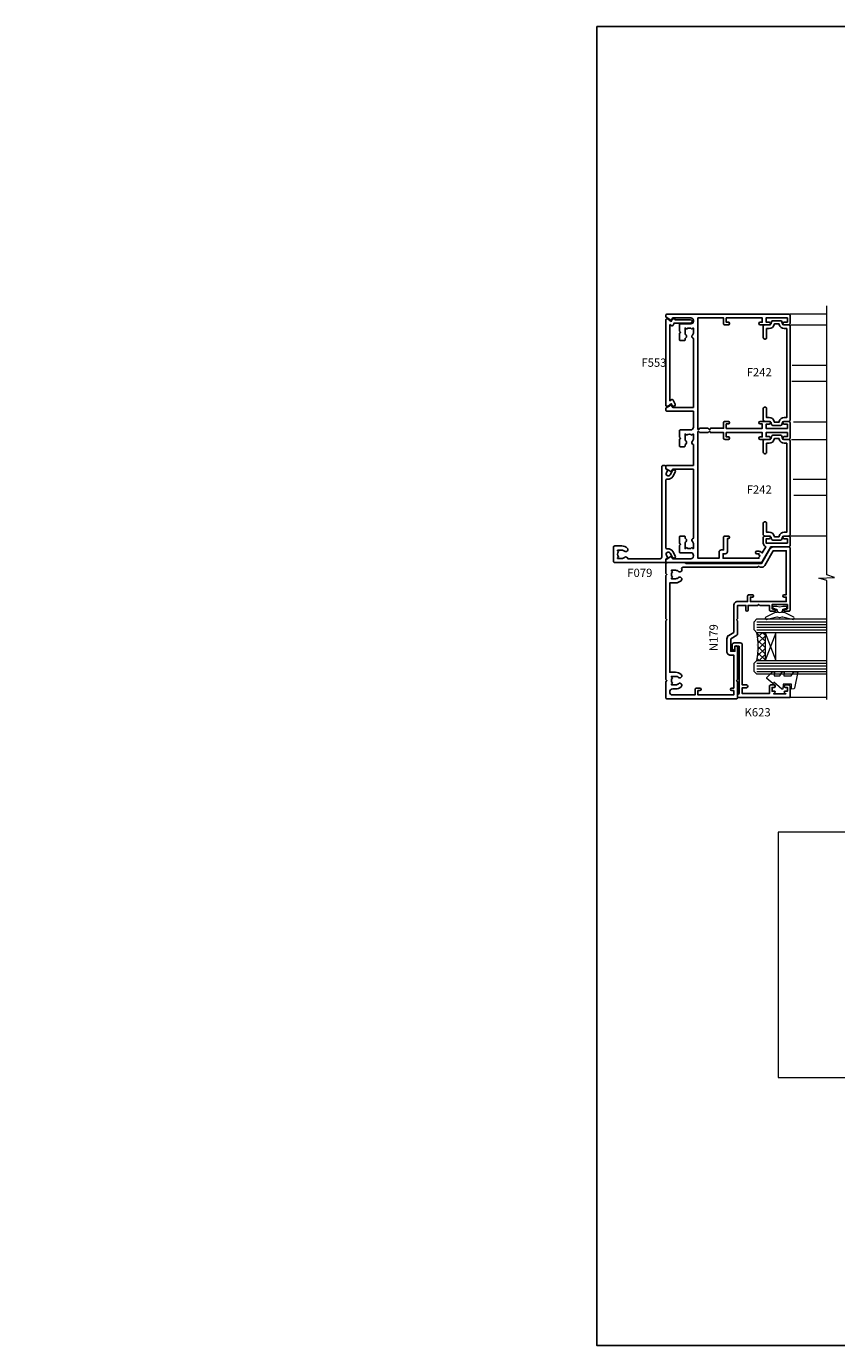
# Model space of a CAD drawing. Extents: x -6058 to 71891, y 5713 to 13407.
# Drawn here: x 4701 to 4995, y 11276 to 11753 of the extents above; entities that cross this region are included whole.
import ezdxf

# ---------------------------------------------------------------- set-up
doc = ezdxf.new("R2010")
doc.units = 0
doc.header["$LTSCALE"] = 3
doc.header["$MEASUREMENT"] = 0
doc.layers.get('0').update_dxf_attribs({"linetype": 'CONTINUOUS'})
doc.layers.get('Defpoints').update_dxf_attribs({"color": 8, "linetype": 'CONTINUOUS'})
doc.layers.add('DIE', color=7, linetype='CONTINUOUS')
doc.layers.add('TEXT', color=3, linetype='CONTINUOUS')
doc.layers.add('HARDWARE', color=8, linetype='CONTINUOUS', lineweight=5)
doc.styles.add('ASL TXT 0.5', font='arial.ttf', dxfattribs={"height": 1.25})
doc.styles.get("Standard").update_dxf_attribs({"font": 'arial.ttf'})

# ---------------------------------------------------------------- blocks, each defined once
blk = doc.blocks.new('A$C539B46DB')
at = {"color": 1}
blk.add_lwpolyline([(1.97, -0.88), (2.25, -0.96, -0.339454), (2.4, -1.15), (2.4, -1.8, 0.18489), (2.45, -1.93), (4.03, -5.08, 0.916781), (4.82, -4.49), (3.95, -1.07, -0.207803), (3.92, -0.92), (4.15, -0.05, 0.131652), (4.15, 0.05), (3.92, 0.92, -0.207803), (3.95, 1.07), (4.82, 4.49, 0.916781), (4.03, 5.08), (2.45, 1.93, 0.18489), (2.4, 1.8), (2.4, 1.15, -0.339454), (2.25, 0.96), (1.97, 0.88)], format="xyb", dxfattribs=at)
blk.add_lwpolyline([(0.15, 1.12), (0.45, 0), (0.15, -1.12), (0.15, -2.5), (1.15, -2.5), (1.15, -1.12, 0.447214), (2.4, 0, 0.447214), (1.15, 1.12), (1.15, 2.5), (0.15, 2.5)], format="xyb", close=True, dxfattribs=at)
blk = doc.blocks.new('DY445')
at = {"color": 1, "linetype": 'ByBlock', "lineweight": 5}
blk.add_lwpolyline([(1.5, 8.84), (0, 9.78), (0, 11.28), (5.99, 10.01, -0.36397), (6.17, 9.82), (6.25, 8.91), (4.5, 8.91), (4.5, 5.91), (6.25, 5.76), (6.25, 5.46), (3.76, 2.49), (4.3, 2.45), (4.3, 2.15), (2.5, 0), (2.1, 0), (0, 2.02), (0, 2.82), (1.5, 2.69), (1.5, 4.77), (0, 5.51), (0, 6.31), (1.5, 6.18)], format="xyb", close=True, dxfattribs=at)
blk = doc.blocks.new('F242-21513')
at = {"flags": 128}
blk.add_lwpolyline([(0.37, 6.73, 0.339454), (0, 6.25), (0, 3.45, 0.339454), (0.37, 2.97), (1.1, 2.79, -0.345514), (1.48, 2.31), (1.48, 0.5, 0.414214), (1.98, 0), (2.18, 0), (6.18, 0, 0.414214), (6.68, 0.5), (6.68, 0.7, 0.414214), (6.18, 1.2), (2.88, 1.2), (2.88, 2.1, 0.345514), (1.43, 3.95), (1.2, 4), (1.2, 5.7), (1.43, 5.75, 0.345514), (2.88, 7.6), (2.88, 8.5), (35.07, 8.5), (35.07, 7.6, 0.345514), (36.52, 5.75), (36.75, 5.7), (36.75, 4), (36.52, 3.95, 0.345514), (35.07, 2.1), (35.07, 1.2), (31.78, 1.2, 0.414214), (31.28, 0.7), (31.28, 0.5, 0.414214), (31.78, 0), (35.77, 0), (35.97, 0, 0.414214), (36.47, 0.5), (36.47, 2.31, -0.345514), (36.85, 2.79), (37.58, 2.97, 0.339454), (37.95, 3.45), (37.95, 6.25, 0.339454), (37.58, 6.73), (36.85, 6.91, -0.345514), (36.47, 7.39), (36.47, 9.2, 0.414214), (35.97, 9.7), (35.77, 9.7), (2.18, 9.7), (1.98, 9.7, 0.414214), (1.48, 9.2), (1.48, 7.39, -0.345514), (1.1, 6.91)], format="xyb", close=True, dxfattribs=at)
blk = doc.blocks.new('F213-21724')
at = {"flags": 128}
blk.add_lwpolyline([(43.99, 9.61, -0.183747), (45, 10), (46.52, 10), (46.52, 9.75), (46.17, 9.46, -0.36397), (46.17, 7.49), (46.52, 7.2), (46.52, 6.95), (45, 6.95, -0.183747), (43.99, 7.34, 0.566658), (42.76, 6.95), (42.17, 6.95, 0.414214), (41.97, 6.75), (41.97, 5.15, 0.414214), (42.17, 4.95), (44.6, 4.95), (45, 5.35), (45.4, 4.95), (47.82, 4.95, 0.414214), (48.02, 5.15), (48.02, 9, -0.414214), (49.02, 10), (54.8, 10), (54.8, 0.5, 0.414214), (55.3, 0), (55.82, 0, 0.267949), (55.99, 0.1), (56.97, 1.8, 0.414214), (56.9, 2.07), (56.2, 2.48), (56.2, 10), (81.16, 10, 0.566658), (82.39, 9.61, -0.183747), (83.4, 10), (84.93, 10), (84.93, 9.75), (84.57, 9.46, -0.36397), (84.57, 7.49), (84.93, 7.2), (84.93, 6.95), (83.4, 6.95, -0.183747), (82.39, 7.34, 0.566658), (81.16, 6.95), (80.58, 6.95, 0.414214), (80.38, 6.75), (80.38, 5.15, 0.414214), (80.58, 4.95), (83, 4.95), (83.4, 5.35), (83.8, 4.95), (86.23, 4.95, 0.414214), (86.43, 5.15), (86.43, 9.01, -0.414214), (87.43, 10.01), (87.6, 10.01, -0.414214), (88.6, 9.01), (88.6, 2.48), (87.9, 2.07, 0.414214), (87.83, 1.8), (88.81, 0.1, 0.267949), (88.98, 0), (89.5, 0, 0.414214), (90, 0.5), (90, 44.5, 0.414214), (89.5, 45), (86.6, 45, 0.414214), (86.1, 44.5), (86.1, 42.9, 1), (87.1, 42.9), (87.1, 44), (88.6, 44), (88.6, 36.3), (87.1, 36.3), (87.1, 37.4, 1), (86.1, 37.4), (86.1, 34.15, 1), (87, 34.15), (87, 34.9), (88.6, 34.9), (88.6, 21.9), (87, 21.9), (87, 22.65, 1), (86.1, 22.65), (86.1, 21.4, 0.414214), (86.6, 20.9), (88.6, 20.9), (88.6, 11.6), (48.25, 11.6), (48.25, 11.9), (48.65, 12.3), (48.65, 15.22, 0.198912), (48.59, 15.36), (48.25, 15.7), (48.25, 16), (48.45, 16, 0.414214), (48.65, 16.2), (48.65, 20.9), (50.6, 20.9, 0.414214), (51.1, 21.4), (51.1, 22.65, 1), (50.2, 22.65), (50.2, 21.9), (48.6, 21.9), (48.6, 34.9), (50.2, 34.9), (50.2, 34.15, 1), (51.1, 34.15), (51.1, 37.4, 1), (50.1, 37.4), (50.1, 36.3), (48.6, 36.3), (48.6, 44), (50.1, 44), (50.1, 42.9, 1), (51.1, 42.9), (51.1, 44.5, 0.414214), (50.6, 45), (45.1, 45, 0.414214), (44.6, 44.5), (44.6, 42.9, 1), (45.6, 42.9), (45.6, 44), (47.1, 44), (47.1, 36.3), (45.6, 36.3), (45.6, 37.4, 1), (44.6, 37.4), (44.6, 34.15, 1), (45.5, 34.15), (45.5, 34.9), (47.1, 34.9), (47.1, 21.9), (45.5, 21.9), (45.5, 22.65, 1), (44.6, 22.65), (44.6, 21.4, 0.414214), (45.1, 20.9), (47.05, 20.9), (47.05, 16.2, 0.414214), (47.25, 16), (47.45, 16), (47.45, 15.7), (47.11, 15.36, 0.198912), (47.05, 15.22), (47.05, 12.3), (47.45, 11.9), (47.45, 11.6), (1.6, 11.6), (1.6, 19.3), (3.8, 19.3, 0.414214), (4.6, 20.1), (4.6, 20.9), (9.1, 20.9, 0.414214), (9.6, 21.4), (9.6, 22.65, 1), (8.7, 22.65), (8.7, 22.3), (4, 22.3, 0.414214), (3.2, 21.5), (3.2, 20.7), (1.6, 20.7), (1.6, 33.7), (2, 33.7), (2.4, 34.1), (2.8, 33.7), (3.2, 33.7), (3.2, 32.95, 1), (4.1, 32.95), (4.1, 33.7, 0.131652), (3.98, 34.15), (3.54, 34.91), (5.77, 36.2), (5.89, 36, 0.267949), (7.1, 35.3), (9.1, 35.3, 0.414214), (9.6, 35.8), (9.6, 37.4, 1), (8.6, 37.4), (8.6, 36.3), (7.1, 36.3), (7.1, 44), (8.6, 44), (8.6, 42.9, 1), (9.6, 42.9), (9.6, 44.5, 0.414214), (9.1, 45), (6.2, 45, 0.414214), (5.7, 44.5), (5.7, 38), (0.5, 35, 0.267949), (0, 34.13), (0, 0.5, 0.414214), (0.5, 0), (1.02, 0, 0.267949), (1.19, 0.1), (2.17, 1.8, 0.414214), (2.1, 2.07), (1.4, 2.48), (1.4, 9.01, -0.414214), (2.4, 10.01), (2.57, 10.01, -0.414214), (3.57, 9.01), (3.57, 5.15, 0.414214), (3.77, 4.95), (6.2, 4.95), (6.6, 5.35), (7, 4.95), (9.42, 4.95, 0.414214), (9.62, 5.15), (9.62, 6.75, 0.414214), (9.42, 6.95), (8.84, 6.95, 0.566658), (7.61, 7.34, -0.183747), (6.6, 6.95), (5.07, 6.95), (5.07, 7.2), (5.43, 7.49, -0.36397), (5.43, 9.46), (5.07, 9.75), (5.07, 10), (6.6, 10, -0.183747), (7.61, 9.61, 0.566658), (8.84, 10), (33.8, 10), (33.8, 2.48), (33.1, 2.07, 0.414214), (33.03, 1.8), (34.01, 0.1, 0.267949), (34.18, 0), (34.7, 0, 0.414214), (35.2, 0.5), (35.2, 10), (42.76, 10, 0.566658)], format="xyb", close=True, dxfattribs=at)
blk = doc.blocks.new('F553-21329')
at = {"flags": 128}
blk.add_lwpolyline([(30, 1.4), (2.41, 1.4), (2.77, 1.87, 0.482343), (2.59, 2.63), (1.16, 3.3, 0.371116), (0.4, 3.09), (0.4, 2.42, 0.138062), (0.65, 2.21), (1.29, 1.91), (0.47, 0.87, 0.167343), (0.4, 0.68), (0.4, 0.3, 0.414214), (0.7, 0), (31.7, 0, 0.414214), (32, 0.3), (32, 0.68, 0.167343), (31.94, 0.87), (31.12, 1.91), (31.76, 2.21, 0.138062), (32, 2.42), (32, 3.09, 0.158435), (31.71, 3.32), (31.71, 8.9, 1), (30.51, 8.9), (30.51, 2.96), (29.81, 2.63, 0.482343), (29.63, 1.87)], format="xyb", close=True, dxfattribs=at)
blk = doc.blocks.new('F079-21199')
at = {"flags": 128}
blk.add_lwpolyline([(4.55, 1.5), (4.55, 3.02, 0.183747), (4.16, 4.04, -1), (5.29, 5.04, -0.183747), (6.05, 3.02), (6.05, 0.5, -0.414214), (5.55, 0), (0.5, 0, -0.414214), (0, 0.5), (0, 18.5, -0.414214), (0.5, 19), (1.29, 19), (1.63, 19.58, -0.414214), (1.9, 19.66), (2.66, 19.22, 1), (3.41, 20.52), (1.9, 21.39, -1), (2.5, 22.43), (4.01, 21.56, -0.308922), (4.96, 19.58, 0.459253), (5.45, 19), (29.75, 19, 0.459253), (30.24, 19.58, -0.308922), (31.19, 21.56), (32.7, 22.43, -1), (33.3, 21.39), (31.79, 20.52, 1), (32.54, 19.22), (33.3, 19.66, -0.414214), (33.57, 19.58), (33.91, 19), (34.7, 19, -0.414214), (35.2, 18.5), (35.2, 18, -0.414214), (34.7, 17.5), (1.9, 17.5, 0.414214), (1.4, 17), (1.4, 5.28, -0.612248), (1.89, 4.04, 0.183747), (1.5, 3.02), (1.5, 1.5), (1.75, 1.5), (2.04, 1.86, 0.36397), (4.01, 1.86), (4.3, 1.5)], format="xyb", close=True, dxfattribs=at)
blk = doc.blocks.new('N179-20894')
for points in [[(21.76, 23.5), (23.06, 25.75, -0.267979), (23.49, 26), (28.2, 26), (28.6, 25.6), (29, 26), (33.8, 26), (33.8, 29), (32.1, 29, -1), (32.1, 29.8), (33.8, 29.8), (33.8, 33.25), (34.2, 33.65), (33.8, 34.05), (33.8, 37.5), (32.2, 37.5, -0.414214), (31.7, 38), (31.7, 39.3, -1), (32.6, 39.3), (32.6, 38.5), (34.1, 38.5), (34.1, 44), (32.6, 44), (32.6, 43.2, -1), (31.7, 43.2), (31.7, 44.5, -0.414214), (32.2, 45), (54.5, 45, -0.414214), (55, 44.5), (55, 38.92, -0.267949), (54.3, 37.71), (49, 34.65), (49, 7.3), (49.3, 7), (49.3, 0.5, -0.414214), (48.8, 0), (45.4, 0), (45, 0.4), (44.6, 0), (29, 0), (28.6, 0.4), (28.2, 0), (7, 0), (6.6, 0.4), (6.2, 0), (0.5, 0, -0.414214), (0, 0.5), (0, 25.5, -0.414214), (0.5, 26), (6.2, 26), (6.6, 25.6), (7, 26), (18.7, 26, -1), (18.7, 25), (17.2, 25), (17.2, 23.5)], [(3.57, 3.53), (3.57, 2.49, -0.999997), (1.4, 2.49), (1.4, 10.6), (3.4, 10.6, 0.414214), (3.9, 11.1), (3.9, 12.35, 1), (3, 12.35), (3, 11.6), (1.4, 11.6), (1.4, 24.6), (3, 24.6), (3, 23.85, 1), (3.9, 23.85), (3.9, 24.6), (15.8, 24.6), (15.8, 23.5, 0.414214), (17.2, 22.1), (21.76, 22.1, 0.267979), (22.97, 22.8), (24.01, 24.6), (33.8, 24.6, 0.414214), (35.2, 26), (35.2, 29.6), (37.2, 29.6, 0.414214), (37.7, 30.1), (37.7, 31.35, 1), (36.8, 31.35), (36.8, 30.6), (35.2, 30.6), (35.2, 43.6), (36.8, 43.6), (36.8, 42.85, 1), (37.7, 42.85), (37.7, 43.6), (53.6, 43.6), (53.6, 38.92), (48.3, 35.86, 0.267949), (47.6, 34.65), (47.6, 34.05), (48, 33.65), (47.6, 33.25), (47.6, 6.22, -0.513961), (46.94, 5.75, 0.770469), (46.14, 4.54, -0.183747), (46.52, 3.53), (46.52, 2), (46.28, 2), (45.98, 2.36, -0.36397), (44.02, 2.36), (43.72, 2), (43.47, 2), (43.47, 3.53, -0.183747), (43.86, 4.54, 1), (42.74, 5.54, 0.183747), (41.97, 3.53), (41.97, 1.4), (9.62, 1.4), (9.62, 3.53, 0.183747), (8.86, 5.54, 1), (7.74, 4.54, -0.183747), (8.12, 3.53), (8.12, 2), (7.88, 2), (7.58, 2.36, -0.36397), (5.62, 2.36), (5.32, 2), (5.07, 2), (5.07, 3.53, -0.183747), (5.46, 4.54, 1), (4.34, 5.54, 0.183747)]]:
    blk.add_lwpolyline(points, format="xyb", close=True)

msp = doc.modelspace()

# ---------------------------------------------------------------- hatches: boundary and pattern name
at = {"layer": 'HARDWARE', "lineweight": 9}
h = msp.add_hatch(dxfattribs=at)
h.set_pattern_fill('NET', color=8, scale=0.5, angle=-135)
h.set_pattern_definition([(225, (4848.7884, 12368.9845), (1.122532, -1.122532), []), (315, (4848.7884, 12368.9845), (1.122532, 1.122532), [])])
edge = h.paths.add_edge_path(flags=16)
edge.add_line((4968.23, 11533.81), (4968.14, 11533.81))
edge.add_arc((4963.23, 11544.42), 11.69, 654.8319, 655.3276)
edge.add_line((4968.23, 11533.85), (4968.23, 11533.81))
edge = h.paths.add_edge_path()
edge.add_arc((4937.71, 11528.73), 28.55, 709.8952, 730.0679, ccw=False)
edge.add_line((4965.82, 11523.72), (4968.73, 11523.72))
edge.add_line((4968.73, 11523.72), (4968.73, 11533.72))
edge.add_line((4968.73, 11533.72), (4965.82, 11533.72))

# ---------------------------------------------------------------- linework, layer by layer
at = {"layer": 'Defpoints'}
msp.add_lwpolyline([(4907.84, 11753.23), (5267.07, 11753.23), (5267.07, 11275.66), (4907.84, 11275.66)], close=True, dxfattribs=at)
at = {"layer": 'DIE'}
msp.add_lwpolyline([(4970.32, 11514.33), (4970.32, 11511.73), (4960.52, 11511.73), (4960.52, 11513.83), (4962.02, 11513.83, 1), (4962.02, 11514.83), (4960.52, 11514.83), (4960.52, 11529.28, 0.414214), (4959.77, 11530.03), (4957.57, 11530.03, 0.414211), (4956.82, 11529.28), (4956.82, 11527.53, 0.668182), (4957.16, 11527.39), (4957.76, 11527.99, 0.198916), (4957.82, 11528.13), (4957.82, 11528.83), (4959.32, 11528.83), (4959.32, 11511.73), (4958.82, 11511.23), (4958.82, 11510.23), (4977.82, 11510.23), (4977.82, 11514.33, 0.414214), (4977.32, 11514.83), (4976.12, 11514.83, 0.999997), (4976.12, 11513.93), (4976.82, 11513.93), (4976.82, 11512.53), (4975.87, 11512.53, 0.668179), (4975.73, 11512.19), (4976.29, 11511.63), (4971.85, 11511.63), (4972.41, 11512.19, 0.668179), (4972.27, 11512.53), (4971.32, 11512.53), (4971.32, 11513.93), (4972.02, 11513.93, 0.999997), (4972.02, 11514.83), (4970.82, 11514.83, 0.414214)], format="xyb", close=True, dxfattribs=at)
at = {"layer": 'HARDWARE', "color": 8, "linetype": 'Continuous', "lineweight": 9}
for p, q in [((4991.09, 11649.11), (4977.88, 11649.11)), ((4978.09, 11645.15), (4991.09, 11645.15)), ((4991.09, 11630.5), (4978.58, 11630.5)), ((4991.09, 11624.7), (4978.44, 11624.7)), ((4979.09, 11610.09), (4991.09, 11610.09)), ((4978.32, 11603.71), (4991.09, 11603.71)), ((4991.09, 11589.21), (4978.97, 11589.21)), ((4991.09, 11583.41), (4979.21, 11583.41)), ((4991.09, 11568.67), (4977.88, 11568.67)), ((4991.09, 11510.23), (4978.13, 11510.23))]:
    msp.add_line(p, q, dxfattribs=at)
at = {"layer": 'HARDWARE', "color": 4, "lineweight": 9, "ltscale": 3}
for p, q in [((4965.82, 11537.72), (4991.09, 11537.72)), ((4965.82, 11536.72), (4991.09, 11536.72)), ((4965.82, 11535.72), (4991.09, 11535.72)), ((4965.82, 11534.72), (4991.09, 11534.72)), ((4965.82, 11522.72), (4991.09, 11522.72)), ((4965.82, 11521.72), (4991.09, 11521.72)), ((4965.82, 11520.72), (4991.09, 11520.72)), ((4965.82, 11519.72), (4991.09, 11519.72))]:
    msp.add_line(p, q, dxfattribs=at)
at = {"layer": 'HARDWARE', "color": 8, "lineweight": 9}
for p, q in [((4972.6, 11533.72), (4968.73, 11523.72)), ((4968.73, 11533.72), (4972.6, 11523.72))]:
    msp.add_line(p, q, dxfattribs=at)
at = {"layer": 'HARDWARE', "color": 8, "linetype": 'Continuous', "lineweight": 9}
msp.add_lwpolyline([(4991.09, 11509.51), (4991.09, 11552.65), (4988.23, 11553.51), (4993.87, 11553.76), (4991.09, 11554.67), (4991.09, 11652.13)], dxfattribs=at)
at = {"layer": 'HARDWARE'}
msp.add_lwpolyline([(5136.24, 11628.21), (5226.65, 11628.21), (5226.65, 11461.54), (4973.44, 11461.54), (4973.44, 11372.77), (5058.19, 11372.77)], dxfattribs=at)
at = {"layer": 'HARDWARE', "lineweight": 9}
for points in [[(4991.09, 11533.72), (4965.82, 11533.72), (4964.82, 11534.72), (4964.82, 11537.72), (4965.82, 11538.72), (4991.09, 11538.72)], [(4991.09, 11518.72), (4965.82, 11518.72), (4964.82, 11519.72), (4964.82, 11522.72), (4965.82, 11523.72), (4991.09, 11523.72)]]:
    msp.add_lwpolyline(points, dxfattribs=at)
at = {"layer": 'HARDWARE', "color": 8, "lineweight": 9}
msp.add_lwpolyline([(4968.73, 11533.72), (4968.73, 11523.72), (4972.6, 11523.72), (4972.6, 11533.72)], close=True, dxfattribs=at)
msp.add_arc((4937.71, 11528.73), 28.55, 349.8952, 10.0679, dxfattribs=at)

# ---------------------------------------------------------------- block references
at = {"layer": 'DIE', "color": 6, "xscale": -1, "rotation": 270}
for name, p in [('F213-21724', (4932.82, 11559.11)), ('F553-21329', (4932.85, 11615.32)), ('F079-21199', (4913.82, 11559.11)), ('N179-20894', (4932.82, 11509.81))]:
    msp.add_blockref(name, p, dxfattribs=at)
at = {"layer": 'DIE', "xscale": -1, "rotation": 270}
for p in [(4968.12, 11608.75), (4968.12, 11567.25)]:
    msp.add_blockref('F242-21513', p, dxfattribs=at)
at = {"layer": 'HARDWARE', "rotation": 270}
for name, p in [('A$C539B46DB', (4974.08, 11543.43)), ('DY445', (4969.38, 11519.61))]:
    msp.add_blockref(name, p, dxfattribs=at)

# ---------------------------------------------------------------- texts
at = {"lineweight": 9, "insert": (1604.35, 11609.87), "char_height": 80, "attachment_point": 1, "style": 'ASL TXT 0.5'}
msp.add_mtext_dynamic_manual_height_columns('\\pi264.3441;{\\C8;STACKING DOORS}', width=1265.6538, gutter_width=330.49, heights=[155.99], dxfattribs=at)
at = {"layer": 'TEXT', "color": 3, "ltscale": 0.12, "char_height": 3, "width": 14.5166, "attachment_point": 2}
for s, insert in [('F553', (4928.51, 11633.01)), ('F242', (4966.64, 11629.54)), ('F242', (4966.64, 11587.06)), ('F079', (4923.4, 11556.91)), ('K623', (4966.05, 11506.44))]:
    msp.add_mtext(s, dxfattribs=dict(at, insert=insert))
at = {"layer": 'TEXT', "color": 3, "ltscale": 0.12, "insert": (4948.62, 11531.94), "char_height": 3, "width": 14.5166, "attachment_point": 2, "rotation": 90}
msp.add_mtext('N179', dxfattribs=at)

doc.saveas('drawing.dxf')
